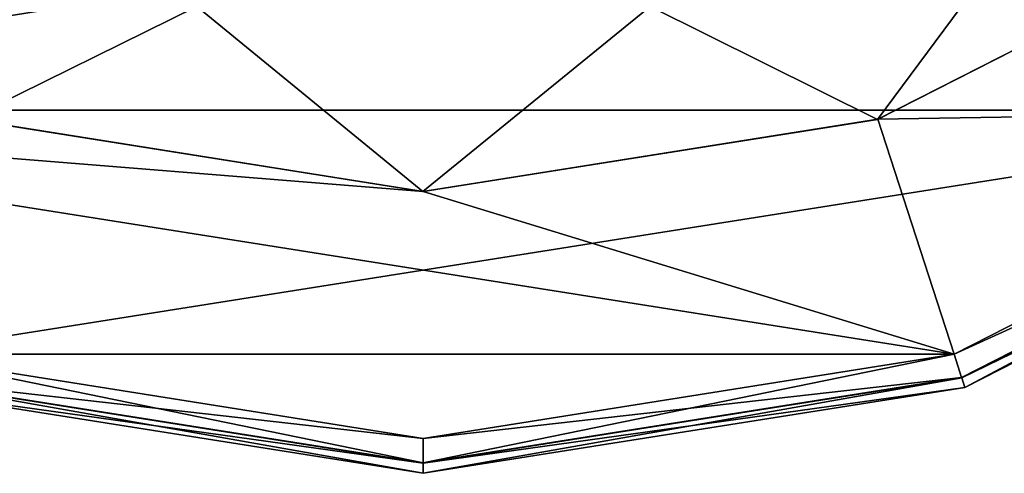
# Model space of a CAD drawing. Units: millimetres. Extents: x -200 to -22, y 0 to 52.
# Drawn here: x -180 to -166, y 0 to 7 of the extents above; entities that cross this region are included whole.
import ezdxf

# ---------------------------------------------------------------- set-up
doc = ezdxf.new("R2010")
doc.units = ezdxf.units.MM
doc.header["$LTSCALE"] = 65.185185
for name, color, linetype in [('35', 7, 'CONTINUOUS'), ('43', 7, 'CONTINUOUS'), ('45', 7, 'CONTINUOUS'), ('46', 7, 'CONTINUOUS'), ('69', 7, 'CONTINUOUS'), ('70', 7, 'CONTINUOUS'), ('71', 7, 'CONTINUOUS'), ('72', 7, 'CONTINUOUS'), ('74', 7, 'CONTINUOUS'), ('76', 7, 'CONTINUOUS'), ('78', 7, 'CONTINUOUS')]:
    doc.layers.add(name, color=color, linetype=linetype)

msp = doc.modelspace()

# ---------------------------------------------------------------- linework, layer by layer
at = {"layer": '35', "linetype": 'Continuous'}
for points in [[(-188.84, 5.782, -157.494), (-166.644, 10.979, -157.494), (-194.369, 11.314, -157.494), (-188.84, 5.782, -157.494)], [(-153.924, 11.314, -157.494), (-165.661, 10.975, -157.494), (-188.84, 5.782, -157.494), (-153.924, 11.314, -157.494)], [(-159.453, 5.782, -157.494), (-153.924, 11.314, -157.494), (-188.84, 5.782, -157.494), (-159.453, 5.782, -157.494)], [(-165.661, 10.975, -157.494), (-166.644, 10.979, -157.494), (-188.84, 5.782, -157.494), (-165.661, 10.975, -157.494)], [(-181.87, 2.231, -157.494), (-159.453, 5.782, -157.494), (-188.84, 5.782, -157.494), (-181.87, 2.231, -157.494)], [(-166.422, 2.231, -157.494), (-159.453, 5.782, -157.494), (-181.87, 2.231, -157.494), (-166.422, 2.231, -157.494)], [(-174.146, 1.007, -157.494), (-166.422, 2.231, -157.494), (-181.87, 2.231, -157.494), (-174.146, 1.007, -157.494)]]:
    msp.add_3dface(points, dxfattribs=at)
at = {"layer": '43', "linetype": 'Continuous'}
for points in [[(-167.531, 5.648, -161.494), (-161.569, 8.687, -161.494), (-159.453, 5.782, -161.494), (-167.531, 5.648, -161.494)], [(-180.753, 5.646, -161.494), (-174.144, 4.6, -161.494), (-188.84, 5.782, -161.494), (-180.753, 5.646, -161.494)], [(-188.84, 5.782, -161.494), (-174.144, 4.6, -161.494), (-166.422, 2.231, -161.494), (-188.84, 5.782, -161.494)], [(-181.87, 2.231, -161.494), (-188.84, 5.782, -161.494), (-166.422, 2.231, -161.494), (-181.87, 2.231, -161.494)], [(-166.422, 2.231, -161.494), (-167.531, 5.648, -161.494), (-159.453, 5.782, -161.494), (-166.422, 2.231, -161.494)], [(-174.144, 4.6, -161.494), (-167.531, 5.648, -161.494), (-166.422, 2.231, -161.494), (-174.144, 4.6, -161.494)], [(-174.146, 1.007, -161.494), (-181.87, 2.231, -161.494), (-166.422, 2.231, -161.494), (-174.146, 1.007, -161.494)]]:
    msp.add_3dface(points, dxfattribs=at)
at = {"layer": '45', "linetype": 'Continuous'}
for points in [[(-161.58, 8.678, -159.494), (-167.531, 5.648, -161.494), (-167.539, 5.646, -159.494), (-161.58, 8.678, -159.494)], [(-161.569, 8.687, -161.494), (-167.531, 5.648, -161.494), (-161.58, 8.678, -159.494), (-161.569, 8.687, -161.494)], [(-174.148, 4.6, -159.494), (-180.753, 5.646, -161.494), (-180.762, 5.648, -159.494), (-174.148, 4.6, -159.494)], [(-174.144, 4.6, -161.494), (-180.753, 5.646, -161.494), (-174.148, 4.6, -159.494), (-174.144, 4.6, -161.494)], [(-167.539, 5.646, -159.494), (-174.144, 4.6, -161.494), (-174.148, 4.6, -159.494), (-167.539, 5.646, -159.494)], [(-167.531, 5.648, -161.494), (-174.144, 4.6, -161.494), (-167.539, 5.646, -159.494), (-167.531, 5.648, -161.494)]]:
    msp.add_3dface(points, dxfattribs=at)
at = {"layer": '46', "linetype": 'Continuous'}
for points in [[(-177.438, 7.287, -159.494), (-180.762, 5.648, -159.494), (-183.637, 9.54, -159.494), (-177.438, 7.287, -159.494)], [(-164.644, 9.547, -159.494), (-167.539, 5.646, -159.494), (-170.841, 7.29, -159.494), (-164.644, 9.547, -159.494)], [(-161.58, 8.678, -159.494), (-167.539, 5.646, -159.494), (-164.644, 9.547, -159.494), (-161.58, 8.678, -159.494)], [(-174.148, 4.6, -159.494), (-180.762, 5.648, -159.494), (-177.438, 7.287, -159.494), (-174.148, 4.6, -159.494)], [(-170.841, 7.29, -159.494), (-174.148, 4.6, -159.494), (-177.438, 7.287, -159.494), (-170.841, 7.29, -159.494)], [(-167.539, 5.646, -159.494), (-174.148, 4.6, -159.494), (-170.841, 7.29, -159.494), (-167.539, 5.646, -159.494)]]:
    msp.add_3dface(points, dxfattribs=at)
at = {"layer": '69', "linetype": 'Continuous'}
for points in [[(-159.248, 5.494, -157.64), (-166.314, 1.894, -157.64), (-159.244, 5.489, -157.647), (-159.248, 5.494, -157.64)], [(-159.244, 5.489, -157.647), (-166.314, 1.894, -157.64), (-166.312, 1.887, -157.647), (-159.244, 5.489, -157.647)], [(-174.146, 0.646, -157.647), (-181.979, 1.894, -157.64), (-181.981, 1.887, -157.647), (-174.146, 0.646, -157.647)], [(-174.146, 0.654, -157.64), (-181.979, 1.894, -157.64), (-174.146, 0.646, -157.647), (-174.146, 0.654, -157.64)], [(-166.314, 1.894, -157.64), (-174.146, 0.654, -157.64), (-166.312, 1.887, -157.647), (-166.314, 1.894, -157.64)], [(-166.312, 1.887, -157.647), (-174.146, 0.654, -157.64), (-174.146, 0.646, -157.647), (-166.312, 1.887, -157.647)]]:
    msp.add_3dface(points, dxfattribs=at)
at = {"layer": '70', "linetype": 'Continuous'}
for points in [[(-159.158, 5.37, -158.001), (-166.266, 1.748, -158.001), (-159.158, 5.37, -160.987), (-159.158, 5.37, -158.001)], [(-159.158, 5.37, -160.987), (-166.266, 1.748, -158.001), (-166.266, 1.748, -160.987), (-159.158, 5.37, -160.987)], [(-174.146, 0.5, -158.001), (-182.026, 1.748, -158.001), (-174.146, 0.5, -160.987), (-174.146, 0.5, -158.001)], [(-174.146, 0.5, -160.987), (-182.026, 1.748, -158.001), (-182.026, 1.748, -160.987), (-174.146, 0.5, -160.987)], [(-166.266, 1.748, -158.001), (-174.146, 0.5, -158.001), (-166.266, 1.748, -160.987), (-166.266, 1.748, -158.001)], [(-166.266, 1.748, -160.987), (-174.146, 0.5, -158.001), (-174.146, 0.5, -160.987), (-166.266, 1.748, -160.987)]]:
    msp.add_3dface(points, dxfattribs=at)
at = {"layer": '71', "linetype": 'Continuous'}
for points in [[(-166.314, 1.894, -161.347), (-159.248, 5.494, -161.347), (-166.312, 1.887, -161.34), (-166.314, 1.894, -161.347)], [(-166.312, 1.887, -161.34), (-159.248, 5.494, -161.347), (-159.244, 5.489, -161.34), (-166.312, 1.887, -161.34)], [(-181.979, 1.894, -161.347), (-174.146, 0.654, -161.347), (-181.981, 1.887, -161.34), (-181.979, 1.894, -161.347)], [(-181.981, 1.887, -161.34), (-174.146, 0.654, -161.347), (-174.146, 0.646, -161.34), (-181.981, 1.887, -161.34)], [(-174.146, 0.646, -161.34), (-166.314, 1.894, -161.347), (-166.312, 1.887, -161.34), (-174.146, 0.646, -161.34)], [(-174.146, 0.654, -161.347), (-166.314, 1.894, -161.347), (-174.146, 0.646, -161.34), (-174.146, 0.654, -161.347)]]:
    msp.add_3dface(points, dxfattribs=at)
at = {"layer": '72', "linetype": 'Continuous'}
for points in [[(-159.453, 5.782, -157.494), (-166.422, 2.231, -157.494), (-159.248, 5.494, -157.64), (-159.453, 5.782, -157.494)], [(-166.422, 2.231, -157.494), (-166.314, 1.894, -157.64), (-159.248, 5.494, -157.64), (-166.422, 2.231, -157.494)], [(-181.87, 2.231, -157.494), (-181.979, 1.894, -157.64), (-174.146, 0.654, -157.64), (-181.87, 2.231, -157.494)], [(-174.146, 1.007, -157.494), (-181.87, 2.231, -157.494), (-174.146, 0.654, -157.64), (-174.146, 1.007, -157.494)], [(-166.422, 2.231, -157.494), (-174.146, 1.007, -157.494), (-166.314, 1.894, -157.64), (-166.422, 2.231, -157.494)], [(-174.146, 1.007, -157.494), (-174.146, 0.654, -157.64), (-166.314, 1.894, -157.64), (-174.146, 1.007, -157.494)]]:
    msp.add_3dface(points, dxfattribs=at)
at = {"layer": '74', "linetype": 'Continuous'}
for points in [[(-159.244, 5.489, -157.647), (-166.312, 1.887, -157.647), (-159.158, 5.37, -158.001), (-159.244, 5.489, -157.647)], [(-166.312, 1.887, -157.647), (-166.266, 1.748, -158.001), (-159.158, 5.37, -158.001), (-166.312, 1.887, -157.647)], [(-181.981, 1.887, -157.647), (-182.026, 1.748, -158.001), (-174.146, 0.5, -158.001), (-181.981, 1.887, -157.647)], [(-174.146, 0.646, -157.647), (-181.981, 1.887, -157.647), (-174.146, 0.5, -158.001), (-174.146, 0.646, -157.647)], [(-166.312, 1.887, -157.647), (-174.146, 0.646, -157.647), (-166.266, 1.748, -158.001), (-166.312, 1.887, -157.647)], [(-174.146, 0.646, -157.647), (-174.146, 0.5, -158.001), (-166.266, 1.748, -158.001), (-174.146, 0.646, -157.647)]]:
    msp.add_3dface(points, dxfattribs=at)
at = {"layer": '76', "linetype": 'Continuous'}
for points in [[(-166.266, 1.748, -160.987), (-166.312, 1.887, -161.34), (-159.244, 5.489, -161.34), (-166.266, 1.748, -160.987)], [(-159.158, 5.37, -160.987), (-166.266, 1.748, -160.987), (-159.244, 5.489, -161.34), (-159.158, 5.37, -160.987)], [(-182.026, 1.748, -160.987), (-181.981, 1.887, -161.34), (-174.146, 0.646, -161.34), (-182.026, 1.748, -160.987)], [(-174.146, 0.5, -160.987), (-174.146, 0.646, -161.34), (-166.312, 1.887, -161.34), (-174.146, 0.5, -160.987)], [(-166.266, 1.748, -160.987), (-174.146, 0.5, -160.987), (-166.312, 1.887, -161.34), (-166.266, 1.748, -160.987)], [(-174.146, 0.5, -160.987), (-182.026, 1.748, -160.987), (-174.146, 0.646, -161.34), (-174.146, 0.5, -160.987)]]:
    msp.add_3dface(points, dxfattribs=at)
at = {"layer": '78', "linetype": 'Continuous'}
for points in [[(-166.422, 2.231, -161.494), (-159.453, 5.782, -161.494), (-159.248, 5.494, -161.347), (-166.422, 2.231, -161.494)], [(-166.422, 2.231, -161.494), (-159.248, 5.494, -161.347), (-166.314, 1.894, -161.347), (-166.422, 2.231, -161.494)], [(-181.87, 2.231, -161.494), (-174.146, 1.007, -161.494), (-181.979, 1.894, -161.347), (-181.87, 2.231, -161.494)], [(-174.146, 1.007, -161.494), (-166.422, 2.231, -161.494), (-174.146, 0.654, -161.347), (-174.146, 1.007, -161.494)], [(-166.422, 2.231, -161.494), (-166.314, 1.894, -161.347), (-174.146, 0.654, -161.347), (-166.422, 2.231, -161.494)], [(-174.146, 1.007, -161.494), (-174.146, 0.654, -161.347), (-181.979, 1.894, -161.347), (-174.146, 1.007, -161.494)]]:
    msp.add_3dface(points, dxfattribs=at)

doc.saveas('drawing.dxf')
